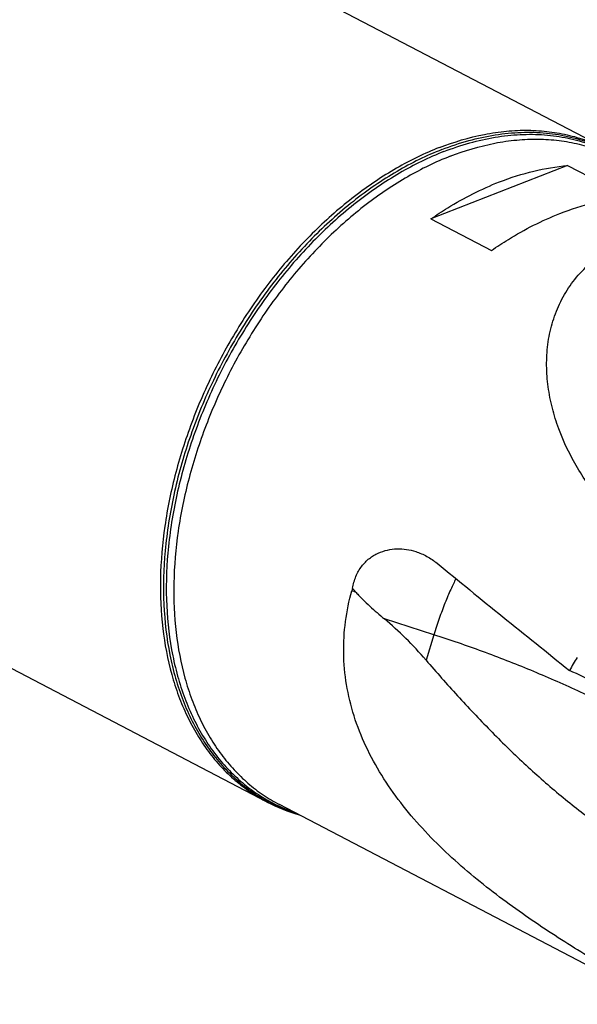
# Model space of a CAD drawing. Units: millimetres. Extents: x 0 to 594, y 0 to 420.
# Drawn here: x 68 to 92, y 329 to 372 of the extents above; entities that cross this region are included whole.
import ezdxf

# ---------------------------------------------------------------- set-up
doc = ezdxf.new("R2010")
doc.units = ezdxf.units.MM
doc.header["$LTSCALE"] = 32.67
doc.layers.add('607088396-000_CL', color=7, linetype='CONTINUOUS')

msp = doc.modelspace()

# ---------------------------------------------------------------- linework, layer by layer
at = {"layer": '607088396-000_CL', "color": 7, "linetype": 'CONTINUOUS'}
for p, q in [((93.4384, 366.3976), (36.1412, 396.3034)), ((78.6318, 338.0292), (21.3345, 367.935)), ((91.7064, 365.7047), (85.7603, 363.386)), ((91.7064, 365.7047), (94.3396, 364.3303)), ((85.7603, 363.386), (88.3935, 362.0117)), ((95.8076, 329.2337), (79.1698, 337.9176))]:
    msp.add_line(p, q, dxfattribs=at)
at = {"layer": '607088396-000_CL', "color": 9, "linetype": 'CONTINUOUS'}
for q in [(83.7391, 345.9908), (85.5481, 344.1988)]:
    msp.add_line((85.89, 345.301), q, dxfattribs=at)
at = {"layer": '607088396-000_CL', "color": 7, "linetype": 'CONTINUOUS'}
for centre, radius, start, end in [((84.2216, 346.6812), 1.9759, 161.08949, 164.26925), ((73.2311, 339.2812), 12.1591, 40.26863, 41.39591), ((98.5, 340.0967), 7.641, 146.49319, 151.43703), ((82.1089, 344.6975), 7.5204, 242.46015, 253.88787)]:
    msp.add_arc(centre, radius, start, end, dxfattribs=at)
at = {"layer": '607088396-000_CL', "color": 9, "linetype": 'CONTINUOUS'}
msp.add_arc((49.7815, 266.3572), 87.1609, 67.945973, 68.08, dxfattribs=at)
at = {"layer": '607088396-000_CL', "color": 7, "linetype": 'CONTINUOUS'}
for centre, major_axis, ratio, start_param, end_param in [((105.5148, 342.0461), (62.3533, -48.5558), 0.0907292, -1.8173317, -1.7216479), ((55.6678, 280.1582), (24.1078, 68.119), 0.411226, -0.2309747, -0.1520001), ((88.6911, 340.9868), (9.8206, -3.7564), 0.3566337, 1.2609673, 1.3884918)]:
    msp.add_ellipse(centre, major_axis=major_axis, ratio=ratio, start_param=start_param, end_param=end_param, dxfattribs=at)
at = {"layer": '607088396-000_CL', "color": 9, "linetype": 'CONTINUOUS'}
for points, knots in [([(86.1291, 366.4865), (86.7632, 366.7338), (87.7328, 367.0242), (89.0399, 367.2151), (89.9854, 367.2556), (90.905, 367.1951), (91.7925, 367.0339), (92.6416, 366.7728), (93.1792, 366.5329), (93.4384, 366.3976)], [0, 0, 0, 0, 0.2710219, 0.4000926, 0.5252681, 0.6470996, 0.7662775, 0.8836115, 1, 1, 1, 1]), ([(86.2415, 366.4008), (86.6225, 366.5494), (87.3846, 366.8046), (88.5399, 367.0574), (89.6741, 367.1698), (90.7764, 367.1403), (91.836, 366.9685), (92.8426, 366.6558), (93.7858, 366.2051), (94.3634, 365.8172), (94.637, 365.6038)], [0, 0, 0, 0, 0.1389459, 0.2724741, 0.4010107, 0.5252281, 0.6460413, 0.7645767, 0.8821133, 1, 1, 1, 1]), ([(86.327, 366.3137), (86.6938, 366.4567), (87.4275, 366.7037), (88.5395, 366.9537), (89.6326, 367.0736), (90.6969, 367.0619), (91.723, 366.9182), (92.7015, 366.6435), (93.6231, 366.2401), (94.1922, 365.8887), (94.4629, 365.6946)], [0, 0, 0, 0, 0.1387692, 0.2723106, 0.4010082, 0.5254664, 0.6465088, 0.7651541, 0.882569, 1, 1, 1, 1]), ([(86.1291, 366.4865), (85.4858, 366.2357), (84.536, 365.7726), (83.3284, 365.0196), (82.1103, 364.1422), (80.6505, 362.8618), (79.0487, 361.0906), (77.6134, 359.1085), (76.3789, 356.9624), (75.3742, 354.7033), (74.6231, 352.3846), (74.1436, 350.0611), (73.9474, 347.7873), (74.0397, 345.6168), (74.3618, 343.9092), (74.7664, 342.6493), (75.1335, 341.7762), (75.5667, 340.9658), (76.0636, 340.2231), (76.6214, 339.5526), (77.2366, 338.9586), (77.9056, 338.445), (78.3854, 338.1578), (78.6318, 338.0292)], [0, 0, 0, 0, 0.0594919, 0.0906041, 0.1225641, 0.1887515, 0.257465, 0.3279159, 0.3992106, 0.4704066, 0.5405672, 0.6088158, 0.6743928, 0.7367163, 0.7954477, 0.8234694, 0.8506143, 0.8769388, 0.9025254, 0.9274827, 0.951943, 0.9760595, 1, 1, 1, 1]), ([(86.5968, 366.1081), (87.225, 366.3531), (88.1855, 366.6408), (89.4803, 366.8299), (90.417, 366.87), (91.3279, 366.8101), (92.2071, 366.6503), (93.0483, 366.3917), (93.5809, 366.154), (93.8376, 366.02)], [0, 0, 0, 0, 0.2710219, 0.4000926, 0.5252681, 0.6470996, 0.7662775, 0.8836115, 1, 1, 1, 1]), ([(86.2415, 366.4008), (85.5669, 366.1378), (84.5718, 365.6476), (83.3107, 364.8462), (82.0397, 363.909), (80.5235, 362.5386), (78.8742, 360.643), (77.4156, 358.5257), (76.1855, 356.242), (75.216, 353.8513), (74.5323, 351.4156), (74.1525, 348.998), (74.0868, 346.6612), (74.3001, 344.8007), (74.635, 343.4147), (74.959, 342.4492), (75.3575, 341.5476), (75.8282, 340.7162), (76.3681, 339.9604), (76.9738, 339.2856), (77.6412, 338.6964), (78.3659, 338.1972), (79.1428, 337.7914), (79.6897, 337.5859), (79.9685, 337.4997)], [0, 0, 0, 0, 0.0602328, 0.0917953, 0.124249, 0.1915112, 0.2613382, 0.332828, 0.4049698, 0.4767111, 0.547025, 0.614977, 0.6797966, 0.7409537, 0.770105, 0.7982961, 0.825566, 0.8519833, 0.8776474, 0.902687, 0.9272583, 0.9515388, 0.9757204, 1, 1, 1, 1]), ([(86.327, 366.3137), (85.6618, 366.0542), (84.6801, 365.5718), (83.4352, 364.784), (82.1802, 363.8634), (80.6815, 362.5179), (79.0481, 360.6567), (77.5991, 358.5768), (76.3716, 356.3314), (75.3966, 353.9778), (74.6992, 351.5758), (74.2974, 349.1864), (74.2017, 346.8702), (74.3831, 345.0201), (74.6891, 343.6364), (74.9902, 342.6692), (75.3648, 341.7631), (75.8104, 340.9238), (76.3245, 340.157), (76.9037, 339.4678), (77.5444, 338.8609), (78.2424, 338.3406), (78.9928, 337.9105), (79.5233, 337.6866), (79.7941, 337.5908)], [0, 0, 0, 0, 0.0600725, 0.091537, 0.1238831, 0.1909114, 0.2604971, 0.3317646, 0.4037295, 0.4753643, 0.5456618, 0.6136996, 0.6787076, 0.7401408, 0.7694521, 0.7978104, 0.8252468, 0.851821, 0.8776217, 0.9027673, 0.9274027, 0.951696, 0.9758312, 1, 1, 1, 1]), ([(86.5968, 366.1081), (85.9596, 365.8596), (85.0186, 365.4009), (83.8224, 364.6549), (82.6157, 363.7857), (81.1696, 362.5174), (79.5828, 360.7628), (78.161, 358.7992), (76.938, 356.6733), (75.9427, 354.4354), (75.1987, 352.1384), (74.7237, 349.8367), (74.5294, 347.5842), (74.6208, 345.4341), (74.9398, 343.7424), (75.3407, 342.4943), (75.7043, 341.6295), (76.1335, 340.8267), (76.6257, 340.0909), (77.1783, 339.4267), (77.7877, 338.8382), (78.4504, 338.3294), (78.9258, 338.045), (79.1698, 337.9176)], [0, 0, 0, 0, 0.0594919, 0.0906041, 0.1225641, 0.1887515, 0.257465, 0.3279159, 0.3992106, 0.4704066, 0.5405672, 0.6088158, 0.6743928, 0.7367163, 0.7954477, 0.8234694, 0.8506143, 0.8769388, 0.9025254, 0.9274827, 0.951943, 0.9760595, 1, 1, 1, 1]), ([(86.8493, 347.7387), (86.8104, 347.6669), (86.7311, 347.5116), (86.6139, 347.261), (86.4925, 346.9809), (86.3232, 346.5631), (86.1164, 346.0021), (85.9639, 345.5391), (85.89, 345.301)], [0, 0, 0, 0, 0.0934084, 0.1993646, 0.316321, 0.4425292, 0.7149239, 1, 1, 1, 1]), ([(94.1136, 341.9002), (93.4653, 342.2348), (92.141, 342.8815), (90.1042, 343.7726), (88.0166, 344.5864), (86.6011, 345.073), (85.89, 345.301)], [0, 0, 0, 0, 0.2456685, 0.4961161, 0.7485145, 1, 1, 1, 1])]:
    msp.add_open_spline(points, degree=3, knots=knots, dxfattribs=at)
at = {"layer": '607088396-000_CL', "color": 7, "linetype": 'CONTINUOUS'}
for points, knots in [([(88.7363, 364.9914), (89.224, 365.1816), (90.1996, 365.4932), (91.2108, 365.6625), (91.7064, 365.7047)], [0, 0, 0, 0, 0.5127882, 1, 1, 1, 1]), ([(85.7603, 363.386), (86.0006, 363.5527), (86.9446, 364.1712), (87.9573, 364.6877), (88.7363, 364.9914)], [0, 0, 0, 0, 0.2591407, 1, 1, 1, 1]), ([(91.3695, 363.617), (91.8572, 363.8072), (92.8328, 364.1188), (93.844, 364.2881), (94.3396, 364.3303)], [0, 0, 0, 0, 0.5127882, 1, 1, 1, 1]), ([(88.3935, 362.0117), (88.6338, 362.1783), (89.5778, 362.7968), (90.5905, 363.3133), (91.3695, 363.617)], [0, 0, 0, 0, 0.2591407, 1, 1, 1, 1]), ([(94.5495, 349.6401), (94.0807, 350.0643), (93.4192, 350.7503), (92.647, 351.7535), (91.9573, 352.812), (91.4036, 353.9527), (91.0273, 355.1522), (90.8452, 356.0718), (90.7745, 357.0014), (90.8264, 357.9271), (91.0103, 358.8317), (91.3327, 359.6947), (91.7948, 360.4939), (92.3917, 361.2071), (93.1119, 361.8141), (93.6579, 362.1346), (93.944, 362.2733)], [0, 0, 0, 0, 0.1266391, 0.1900136, 0.2533465, 0.3794994, 0.442296, 0.5047606, 0.5668391, 0.6285206, 0.6898629, 0.7510171, 0.812238, 0.8738727, 0.9363238, 1, 1, 1, 1]), ([(82.3524, 347.3216), (82.3667, 347.4119), (82.4048, 347.5889), (82.4915, 347.8418), (82.6056, 348.0746), (82.744, 348.2835), (82.9026, 348.4661), (83.0773, 348.6217), (83.2643, 348.7507), (83.5226, 348.8872), (83.8629, 349), (84.2823, 349.05), (84.6989, 349.0238), (84.9689, 348.9601), (85.1004, 348.918)], [0, 0, 0, 0, 0.0752958, 0.1486089, 0.2195907, 0.2880995, 0.3542027, 0.4181242, 0.4801733, 0.540681, 0.6581418, 0.7728281, 0.8863495, 1, 1, 1, 1]), ([(85.1004, 348.918), (85.2663, 348.8648), (85.5927, 348.723), (85.8867, 348.523), (86.0256, 348.4097)], [0, 0, 0, 0, 0.4928476, 1, 1, 1, 1]), ([(94.2145, 330.3649), (93.4716, 330.7913), (92.35, 331.457), (90.8643, 332.4049), (89.7269, 333.1752), (88.5933, 334.0008), (87.4773, 334.8884), (86.3964, 335.8448), (85.372, 336.876), (84.4298, 337.9856), (83.5986, 339.1738), (82.9086, 340.4352), (82.3876, 341.7576), (82.0576, 343.1222), (81.9311, 344.5053), (82.0104, 345.8811), (82.1962, 346.7784), (82.3197, 347.2169)], [0, 0, 0, 0, 0.1152646, 0.1754429, 0.2371092, 0.3000714, 0.3640971, 0.428905, 0.4941631, 0.5594991, 0.6245341, 0.6889411, 0.7525152, 0.8152238, 0.8772045, 0.9387051, 1, 1, 1, 1]), ([(82.5088, 347.1405), (82.5538, 347.0874), (82.6474, 346.9838), (82.8433, 346.7839), (83.0993, 346.5435), (83.4158, 346.2638), (83.6308, 346.0814), (83.7391, 345.9908)], [0, 0, 0, 0, 0.1239585, 0.2483671, 0.4981037, 0.7487299, 1, 1, 1, 1]), ([(85.5481, 344.1988), (85.9973, 343.6774), (86.9094, 342.6454), (88.3239, 341.1446), (89.7882, 339.7109), (91.2996, 338.3724), (92.8498, 337.1602), (94.4239, 336.1048), (96.0011, 335.2294), (97.0727, 334.7586), (97.602, 334.5573)], [0, 0, 0, 0, 0.1324426, 0.2649937, 0.396786, 0.5266834, 0.6533048, 0.775175, 0.8910077, 1, 1, 1, 1])]:
    msp.add_open_spline(points, degree=3, knots=knots, dxfattribs=at)

doc.saveas('drawing.dxf')
